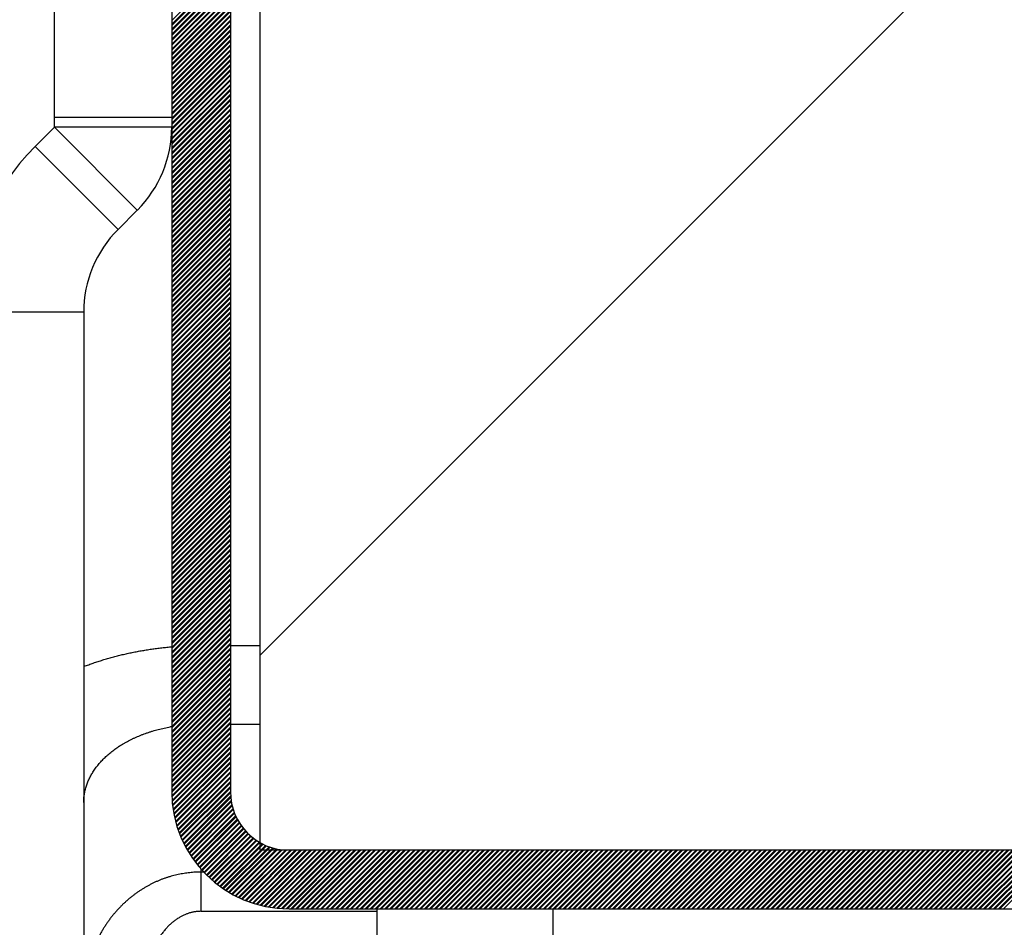
# Model space of a CAD drawing. Units: millimetres. Extents: x 50236 to 3786672, y -23015 to 15439.
# Drawn here: x 61326 to 61343, y 1129 to 1144 of the extents above; entities that cross this region are included whole.
import ezdxf

# ---------------------------------------------------------------- set-up
doc = ezdxf.new("R2010")
doc.units = ezdxf.units.MM
doc.header["$LTSCALE"] = 46.255
doc.layers.get('0').update_dxf_attribs({"linetype": 'CONTINUOUS'})

msp = doc.modelspace()

# ---------------------------------------------------------------- hatches: boundary and pattern name
at = {"lineweight": 18}
h = msp.add_hatch(dxfattribs=at)
h.set_pattern_fill('ANSI37', color=256, scale=10)
h.set_pattern_definition([(45, (59976.817, -5473.224), (-22.45064, 22.45064), []), (135, (59976.817, -5473.224), (-22.45064, -22.45064), [])])
h.paths.add_polyline_path([(63584.027, 1130.112), (61330.027, 1130.112), (61330.027, 1170.114), (63584.027, 1170.114)])

# ---------------------------------------------------------------- linework, layer by layer
at = {"color": 7, "linetype": 'Continuous', "lineweight": 25}
for p in [(61330.027, 1170.114), (63584.027, 1130.112)]:
    msp.add_line(p, (61330.027, 1130.112), dxfattribs=at)
at = {"color": 7, "linetype": 'Continuous'}
for p, q in [((61328.527, 1169.112), (61328.527, 1131.112)), ((61329.527, 1169.112), (61329.527, 1131.112)), ((61326.527, 1142.441), (61326.527, 1145.612)), ((61326.199, 1142.112), (61326.527, 1142.44)), ((61329.527, 1133.602), (61330.027, 1133.602)), ((61330.527, 1129.112), (61426.527, 1129.112)), ((61332.027, 1124.612), (61332.027, 1129.112))]:
    msp.add_line(p, q, dxfattribs=at)
at = {"color": 2, "linetype": 'Continuous'}
for p, q in [((61329.527, 1145.258), (61328.527, 1144.258)), ((61329.527, 1145.195), (61328.527, 1144.195)), ((61329.527, 1145.174), (61328.527, 1144.174)), ((61329.527, 1145.111), (61328.527, 1144.111)), ((61329.527, 1145.089), (61328.527, 1144.089)), ((61329.527, 1145.026), (61328.527, 1144.026)), ((61329.527, 1145.005), (61328.527, 1144.005)), ((61329.527, 1144.942), (61328.527, 1143.942)), ((61329.527, 1144.921), (61328.527, 1143.921)), ((61329.527, 1144.858), (61328.527, 1143.858)), ((61329.527, 1144.836), (61328.527, 1143.836)), ((61329.527, 1144.773), (61328.527, 1143.773)), ((61329.527, 1144.752), (61328.527, 1143.752)), ((61329.527, 1144.689), (61328.527, 1143.689)), ((61329.527, 1144.668), (61328.527, 1143.668)), ((61329.527, 1144.605), (61328.527, 1143.605)), ((61329.527, 1144.584), (61328.527, 1143.584)), ((61329.527, 1144.52), (61328.527, 1143.52)), ((61329.527, 1144.499), (61328.527, 1143.499)), ((61329.527, 1144.436), (61328.527, 1143.436)), ((61329.527, 1144.415), (61328.527, 1143.415)), ((61329.527, 1144.352), (61328.527, 1143.352)), ((61329.527, 1144.331), (61328.527, 1143.331)), ((61329.527, 1144.267), (61328.527, 1143.267)), ((61329.527, 1144.246), (61328.527, 1143.246)), ((61329.527, 1144.183), (61328.527, 1143.183)), ((61329.527, 1144.162), (61328.527, 1143.162)), ((61329.527, 1144.099), (61328.527, 1143.099)), ((61329.527, 1144.078), (61328.527, 1143.078)), ((61329.527, 1144.014), (61328.527, 1143.014)), ((61329.527, 1143.993), (61328.527, 1142.993)), ((61329.527, 1143.93), (61328.527, 1142.93)), ((61329.527, 1143.909), (61328.527, 1142.909)), ((61329.527, 1143.846), (61328.527, 1142.846)), ((61329.527, 1143.825), (61328.527, 1142.825)), ((61329.527, 1143.761), (61328.527, 1142.761)), ((61329.527, 1143.74), (61328.527, 1142.74)), ((61329.527, 1143.677), (61328.527, 1142.677)), ((61329.527, 1143.656), (61328.527, 1142.656)), ((61329.527, 1143.593), (61328.527, 1142.593)), ((61329.527, 1143.572), (61328.527, 1142.572)), ((61329.527, 1143.509), (61328.527, 1142.509)), ((61329.527, 1143.487), (61328.527, 1142.487)), ((61329.527, 1143.424), (61328.527, 1142.424)), ((61329.527, 1143.403), (61328.527, 1142.403)), ((61329.527, 1143.34), (61328.527, 1142.34)), ((61329.527, 1143.319), (61328.527, 1142.319)), ((61329.527, 1143.256), (61328.527, 1142.256)), ((61329.527, 1143.234), (61328.527, 1142.234)), ((61329.527, 1143.171), (61328.527, 1142.171)), ((61329.527, 1143.15), (61328.527, 1142.15)), ((61329.527, 1143.087), (61328.527, 1142.087)), ((61329.527, 1143.066), (61328.527, 1142.066)), ((61329.527, 1143.003), (61328.527, 1142.003)), ((61329.527, 1142.982), (61328.527, 1141.982)), ((61329.527, 1142.918), (61328.527, 1141.918)), ((61329.527, 1142.897), (61328.527, 1141.897)), ((61329.527, 1142.834), (61328.527, 1141.834)), ((61329.527, 1142.813), (61328.527, 1141.813)), ((61329.527, 1142.75), (61328.527, 1141.75)), ((61329.527, 1142.729), (61328.527, 1141.729)), ((61329.527, 1142.665), (61328.527, 1141.665)), ((61329.527, 1142.644), (61328.527, 1141.644)), ((61329.527, 1142.581), (61328.527, 1141.581)), ((61329.527, 1142.56), (61328.527, 1141.56)), ((61329.527, 1142.497), (61328.527, 1141.497)), ((61329.527, 1142.476), (61328.527, 1141.476)), ((61329.527, 1142.412), (61328.527, 1141.412)), ((61329.527, 1142.391), (61328.527, 1141.391)), ((61329.527, 1142.328), (61328.527, 1141.328)), ((61329.527, 1142.307), (61328.527, 1141.307)), ((61329.527, 1142.244), (61328.527, 1141.244)), ((61329.527, 1142.223), (61328.527, 1141.223)), ((61329.527, 1142.159), (61328.527, 1141.159)), ((61329.527, 1142.138), (61328.527, 1141.138)), ((61329.527, 1142.075), (61328.527, 1141.075)), ((61329.527, 1142.054), (61328.527, 1141.054)), ((61329.527, 1141.991), (61328.527, 1140.991)), ((61329.527, 1141.97), (61328.527, 1140.97)), ((61329.527, 1141.907), (61328.527, 1140.907)), ((61329.527, 1141.885), (61328.527, 1140.885)), ((61329.527, 1141.822), (61328.527, 1140.822)), ((61329.527, 1141.801), (61328.527, 1140.801)), ((61329.527, 1141.738), (61328.527, 1140.738)), ((61329.527, 1141.717), (61328.527, 1140.717)), ((61329.527, 1141.654), (61328.527, 1140.654)), ((61329.527, 1141.633), (61328.527, 1140.633)), ((61329.527, 1141.569), (61328.527, 1140.569)), ((61329.527, 1141.548), (61328.527, 1140.548)), ((61329.527, 1141.485), (61328.527, 1140.485)), ((61329.527, 1141.464), (61328.527, 1140.464)), ((61329.527, 1141.401), (61328.527, 1140.401)), ((61329.527, 1141.38), (61328.527, 1140.38)), ((61329.527, 1141.316), (61328.527, 1140.316)), ((61329.527, 1141.295), (61328.527, 1140.295)), ((61329.527, 1141.232), (61328.527, 1140.232)), ((61329.527, 1141.211), (61328.527, 1140.211)), ((61329.527, 1141.148), (61328.527, 1140.148)), ((61329.527, 1141.127), (61328.527, 1140.127)), ((61329.527, 1141.063), (61328.527, 1140.063)), ((61329.527, 1141.042), (61328.527, 1140.042)), ((61329.527, 1140.979), (61328.527, 1139.979)), ((61329.527, 1140.958), (61328.527, 1139.958)), ((61329.527, 1140.895), (61328.527, 1139.895)), ((61329.527, 1140.874), (61328.527, 1139.874)), ((61329.527, 1140.81), (61328.527, 1139.81)), ((61329.527, 1140.789), (61328.527, 1139.789)), ((61329.527, 1140.726), (61328.527, 1139.726)), ((61329.527, 1140.705), (61328.527, 1139.705)), ((61329.527, 1140.642), (61328.527, 1139.642)), ((61329.527, 1140.621), (61328.527, 1139.621)), ((61329.527, 1140.557), (61328.527, 1139.557)), ((61329.527, 1140.536), (61328.527, 1139.536)), ((61329.527, 1140.473), (61328.527, 1139.473)), ((61329.527, 1140.452), (61328.527, 1139.452)), ((61329.527, 1140.389), (61328.527, 1139.389)), ((61329.527, 1140.368), (61328.527, 1139.368)), ((61329.527, 1140.305), (61328.527, 1139.305)), ((61329.527, 1140.283), (61328.527, 1139.283)), ((61329.527, 1140.22), (61328.527, 1139.22)), ((61329.527, 1140.199), (61328.527, 1139.199)), ((61329.527, 1140.136), (61328.527, 1139.136)), ((61329.527, 1140.115), (61328.527, 1139.115)), ((61329.527, 1140.052), (61328.527, 1139.052)), ((61329.527, 1140.031), (61328.527, 1139.031)), ((61329.527, 1139.967), (61328.527, 1138.967)), ((61329.527, 1139.946), (61328.527, 1138.946)), ((61329.527, 1139.883), (61328.527, 1138.883)), ((61329.527, 1139.862), (61328.527, 1138.862)), ((61329.527, 1139.799), (61328.527, 1138.799)), ((61329.527, 1139.778), (61328.527, 1138.778)), ((61329.527, 1139.714), (61328.527, 1138.714)), ((61329.527, 1139.693), (61328.527, 1138.693)), ((61329.527, 1139.63), (61328.527, 1138.63)), ((61329.527, 1139.609), (61328.527, 1138.609)), ((61329.527, 1139.546), (61328.527, 1138.546)), ((61329.527, 1139.525), (61328.527, 1138.525)), ((61329.527, 1139.461), (61328.527, 1138.461)), ((61329.527, 1139.44), (61328.527, 1138.44)), ((61329.527, 1139.377), (61328.527, 1138.377)), ((61329.527, 1139.356), (61328.527, 1138.356)), ((61329.527, 1139.293), (61328.527, 1138.293)), ((61329.527, 1139.272), (61328.527, 1138.272)), ((61329.527, 1139.208), (61328.527, 1138.208)), ((61329.527, 1139.187), (61328.527, 1138.187)), ((61329.527, 1139.124), (61328.527, 1138.124)), ((61329.527, 1139.103), (61328.527, 1138.103)), ((61329.527, 1139.04), (61328.527, 1138.04)), ((61329.527, 1139.019), (61328.527, 1138.019)), ((61329.527, 1138.956), (61328.527, 1137.956)), ((61329.527, 1138.934), (61328.527, 1137.934)), ((61329.527, 1138.871), (61328.527, 1137.871)), ((61329.527, 1138.85), (61328.527, 1137.85)), ((61329.527, 1138.787), (61328.527, 1137.787)), ((61329.527, 1138.766), (61328.527, 1137.766)), ((61329.527, 1138.703), (61328.527, 1137.703)), ((61329.527, 1138.681), (61328.527, 1137.681)), ((61329.527, 1138.618), (61328.527, 1137.618)), ((61329.527, 1138.597), (61328.527, 1137.597)), ((61329.527, 1138.534), (61328.527, 1137.534)), ((61329.527, 1138.513), (61328.527, 1137.513)), ((61329.527, 1138.45), (61328.527, 1137.45)), ((61329.527, 1138.429), (61328.527, 1137.429)), ((61329.527, 1138.365), (61328.527, 1137.365)), ((61329.527, 1138.344), (61328.527, 1137.344)), ((61329.527, 1138.281), (61328.527, 1137.281)), ((61329.527, 1138.26), (61328.527, 1137.26)), ((61329.527, 1138.197), (61328.527, 1137.197)), ((61329.527, 1138.176), (61328.527, 1137.176)), ((61329.527, 1138.112), (61328.527, 1137.112)), ((61329.527, 1138.091), (61328.527, 1137.091)), ((61329.527, 1138.028), (61328.527, 1137.028)), ((61329.527, 1138.007), (61328.527, 1137.007)), ((61329.527, 1137.944), (61328.527, 1136.944)), ((61329.527, 1137.923), (61328.527, 1136.923)), ((61329.527, 1137.859), (61328.527, 1136.859)), ((61329.527, 1137.838), (61328.527, 1136.838)), ((61329.527, 1137.775), (61328.527, 1136.775)), ((61329.527, 1137.754), (61328.527, 1136.754)), ((61329.527, 1137.691), (61328.527, 1136.691)), ((61329.527, 1137.67), (61328.527, 1136.67)), ((61329.527, 1137.606), (61328.527, 1136.606)), ((61329.527, 1137.585), (61328.527, 1136.585)), ((61329.527, 1137.522), (61328.527, 1136.522)), ((61329.527, 1137.501), (61328.527, 1136.501)), ((61329.527, 1137.438), (61328.527, 1136.438)), ((61329.527, 1137.417), (61328.527, 1136.417)), ((61329.527, 1137.354), (61328.527, 1136.354)), ((61329.527, 1137.332), (61328.527, 1136.332)), ((61329.527, 1137.269), (61328.527, 1136.269)), ((61329.527, 1137.248), (61328.527, 1136.248)), ((61329.527, 1137.185), (61328.527, 1136.185)), ((61329.527, 1137.164), (61328.527, 1136.164)), ((61329.527, 1137.101), (61328.527, 1136.101)), ((61329.527, 1137.079), (61328.527, 1136.079)), ((61329.527, 1137.016), (61328.527, 1136.016)), ((61329.527, 1136.995), (61328.527, 1135.995)), ((61329.527, 1136.932), (61328.527, 1135.932)), ((61329.527, 1136.911), (61328.527, 1135.911)), ((61329.527, 1136.848), (61328.527, 1135.848)), ((61329.527, 1136.827), (61328.527, 1135.827)), ((61329.527, 1136.763), (61328.527, 1135.763)), ((61329.527, 1136.742), (61328.527, 1135.742)), ((61329.527, 1136.679), (61328.527, 1135.679)), ((61329.527, 1136.658), (61328.527, 1135.658)), ((61329.527, 1136.595), (61328.527, 1135.595)), ((61329.527, 1136.574), (61328.527, 1135.574)), ((61329.527, 1136.51), (61328.527, 1135.51)), ((61329.527, 1136.489), (61328.527, 1135.489)), ((61329.527, 1136.426), (61328.527, 1135.426)), ((61329.527, 1136.405), (61328.527, 1135.405)), ((61329.527, 1136.342), (61328.527, 1135.342)), ((61329.527, 1136.321), (61328.527, 1135.321)), ((61329.527, 1136.257), (61328.527, 1135.257)), ((61329.527, 1136.236), (61328.527, 1135.236)), ((61329.527, 1136.173), (61328.527, 1135.173)), ((61329.527, 1136.152), (61328.527, 1135.152)), ((61329.527, 1136.089), (61328.527, 1135.089)), ((61329.527, 1136.068), (61328.527, 1135.068)), ((61329.527, 1136.004), (61328.527, 1135.004)), ((61329.527, 1135.983), (61328.527, 1134.983)), ((61329.527, 1135.92), (61328.527, 1134.92)), ((61329.527, 1135.899), (61328.527, 1134.899)), ((61329.527, 1135.836), (61328.527, 1134.836)), ((61329.527, 1135.815), (61328.527, 1134.815)), ((61329.527, 1135.752), (61328.527, 1134.752)), ((61329.527, 1135.73), (61328.527, 1134.73)), ((61329.527, 1135.667), (61328.527, 1134.667)), ((61329.527, 1135.646), (61328.527, 1134.646)), ((61329.527, 1135.583), (61328.527, 1134.583)), ((61329.527, 1135.562), (61328.527, 1134.562)), ((61329.527, 1135.499), (61328.527, 1134.499)), ((61329.527, 1135.478), (61328.527, 1134.478)), ((61329.527, 1135.414), (61328.527, 1134.414)), ((61329.527, 1135.393), (61328.527, 1134.393)), ((61329.527, 1135.33), (61328.527, 1134.33)), ((61329.527, 1135.309), (61328.527, 1134.309)), ((61329.527, 1135.246), (61328.527, 1134.246)), ((61329.527, 1135.225), (61328.527, 1134.225)), ((61329.527, 1135.161), (61328.527, 1134.161)), ((61329.527, 1135.14), (61328.527, 1134.14)), ((61329.527, 1135.077), (61328.527, 1134.077)), ((61329.527, 1135.056), (61328.527, 1134.056)), ((61329.527, 1134.993), (61328.527, 1133.993)), ((61329.527, 1134.972), (61328.527, 1133.972)), ((61329.527, 1134.908), (61328.527, 1133.908)), ((61329.527, 1134.887), (61328.527, 1133.887)), ((61329.527, 1134.824), (61328.527, 1133.824)), ((61329.527, 1134.803), (61328.527, 1133.803)), ((61329.527, 1134.74), (61328.527, 1133.74)), ((61329.527, 1134.719), (61328.527, 1133.719)), ((61329.527, 1134.655), (61328.527, 1133.655)), ((61329.527, 1134.634), (61328.527, 1133.634)), ((61329.527, 1134.571), (61328.527, 1133.571)), ((61329.527, 1134.55), (61328.527, 1133.55)), ((61329.527, 1134.487), (61328.527, 1133.487)), ((61329.527, 1134.466), (61328.527, 1133.466)), ((61329.527, 1134.402), (61328.527, 1133.402)), ((61329.527, 1134.381), (61328.527, 1133.381)), ((61329.527, 1134.318), (61328.527, 1133.318)), ((61329.527, 1134.297), (61328.527, 1133.297)), ((61329.527, 1134.234), (61328.527, 1133.234)), ((61329.527, 1134.213), (61328.527, 1133.213)), ((61329.527, 1134.15), (61328.527, 1133.15)), ((61329.527, 1134.128), (61328.527, 1133.128)), ((61329.527, 1134.065), (61328.527, 1133.065)), ((61329.527, 1134.044), (61328.527, 1133.044)), ((61329.527, 1133.981), (61328.527, 1132.981)), ((61329.527, 1133.96), (61328.527, 1132.96)), ((61329.527, 1133.897), (61328.527, 1132.897)), ((61329.527, 1133.876), (61328.527, 1132.876)), ((61329.527, 1133.812), (61328.527, 1132.812)), ((61329.527, 1133.791), (61328.527, 1132.791)), ((61329.527, 1133.728), (61328.527, 1132.728)), ((61329.527, 1133.707), (61328.527, 1132.707)), ((61329.527, 1133.644), (61328.527, 1132.644)), ((61329.527, 1133.623), (61328.527, 1132.623)), ((61329.527, 1133.559), (61328.527, 1132.559)), ((61329.527, 1133.538), (61328.527, 1132.538)), ((61329.527, 1133.475), (61328.527, 1132.475)), ((61329.527, 1133.454), (61328.527, 1132.454)), ((61329.527, 1133.391), (61328.527, 1132.391)), ((61329.527, 1133.37), (61328.527, 1132.37)), ((61329.527, 1133.306), (61328.527, 1132.306)), ((61329.527, 1133.285), (61328.527, 1132.285)), ((61329.527, 1133.222), (61328.527, 1132.222)), ((61329.527, 1133.201), (61328.527, 1132.201)), ((61329.527, 1133.138), (61328.527, 1132.138)), ((61329.527, 1133.117), (61328.527, 1132.117)), ((61329.527, 1133.053), (61328.527, 1132.053)), ((61329.527, 1133.032), (61328.527, 1132.032)), ((61329.527, 1132.969), (61328.527, 1131.969)), ((61329.527, 1132.948), (61328.527, 1131.948)), ((61329.527, 1132.885), (61328.527, 1131.885)), ((61329.527, 1132.864), (61328.527, 1131.864)), ((61329.527, 1132.8), (61328.527, 1131.8)), ((61329.527, 1132.779), (61328.527, 1131.779)), ((61329.527, 1132.716), (61328.527, 1131.716)), ((61329.527, 1132.695), (61328.527, 1131.695)), ((61329.527, 1132.632), (61328.527, 1131.632)), ((61329.527, 1132.611), (61328.527, 1131.611)), ((61329.527, 1132.548), (61328.527, 1131.548)), ((61329.527, 1132.526), (61328.527, 1131.526)), ((61329.527, 1132.463), (61328.527, 1131.463)), ((61329.527, 1132.442), (61328.527, 1131.442)), ((61329.527, 1132.379), (61328.527, 1131.379)), ((61329.527, 1132.358), (61328.527, 1131.358)), ((61329.527, 1132.295), (61328.527, 1131.295)), ((61329.527, 1132.274), (61328.527, 1131.274)), ((61329.527, 1132.21), (61328.527, 1131.21)), ((61329.527, 1132.189), (61328.527, 1131.189)), ((61329.527, 1132.126), (61328.527, 1131.126)), ((61329.527, 1132.105), (61328.527, 1131.105)), ((61329.527, 1132.042), (61328.529, 1131.043)), ((61329.527, 1132.021), (61328.529, 1131.023)), ((61329.527, 1131.957), (61328.533, 1130.963)), ((61329.527, 1131.936), (61328.535, 1130.944)), ((61329.527, 1131.873), (61328.54, 1130.886)), ((61329.527, 1131.852), (61328.543, 1130.867)), ((61329.527, 1131.789), (61328.55, 1130.812)), ((61329.527, 1131.768), (61328.553, 1130.793)), ((61329.527, 1131.704), (61328.562, 1130.74)), ((61329.527, 1131.683), (61328.566, 1130.722)), ((61329.527, 1131.62), (61328.577, 1130.67)), ((61329.527, 1131.599), (61328.581, 1130.653)), ((61329.527, 1131.536), (61328.594, 1130.602)), ((61329.527, 1131.515), (61328.598, 1130.585)), ((61329.527, 1131.451), (61328.612, 1130.536)), ((61329.527, 1131.43), (61328.617, 1130.52)), ((61329.527, 1131.367), (61328.633, 1130.473)), ((61329.527, 1131.346), (61328.638, 1130.457)), ((61329.527, 1131.283), (61328.655, 1130.41)), ((61329.527, 1131.262), (61328.661, 1130.395)), ((61329.527, 1131.199), (61328.679, 1130.35)), ((61329.527, 1131.177), (61328.685, 1130.335)), ((61329.527, 1131.114), (61328.704, 1130.291)), ((61329.528, 1131.094), (61328.711, 1130.276)), ((61329.531, 1131.033), (61328.731, 1130.233)), ((61329.532, 1131.014), (61328.738, 1130.219)), ((61329.54, 1130.958), (61328.759, 1130.178)), ((61329.542, 1130.94), (61328.767, 1130.164)), ((61329.553, 1130.887), (61328.789, 1130.123)), ((61329.557, 1130.87), (61328.797, 1130.11)), ((61329.571, 1130.821), (61328.82, 1130.07)), ((61329.576, 1130.805), (61328.829, 1130.057)), ((61329.592, 1130.758), (61328.853, 1130.018)), ((61329.598, 1130.742), (61328.861, 1130.006)), ((61329.617, 1130.698), (61328.887, 1129.968)), ((61329.624, 1130.684), (61328.896, 1129.956)), ((61329.645, 1130.642), (61328.922, 1129.919)), ((61329.652, 1130.628), (61328.931, 1129.907)), ((61329.676, 1130.588), (61328.959, 1129.871)), ((61329.684, 1130.575), (61328.968, 1129.86)), ((61329.709, 1130.537), (61328.997, 1129.825)), ((61329.718, 1130.525), (61329.007, 1129.814)), ((61329.745, 1130.489), (61329.036, 1129.78)), ((61329.755, 1130.477), (61329.046, 1129.769)), ((61329.784, 1130.443), (61329.076, 1129.736)), ((61329.794, 1130.432), (61329.087, 1129.725)), ((61329.825, 1130.4), (61329.118, 1129.693)), ((61329.836, 1130.39), (61329.129, 1129.683)), ((61329.869, 1130.36), (61329.161, 1129.652)), ((61329.88, 1130.35), (61329.172, 1129.642)), ((61329.915, 1130.322), (61329.205, 1129.612)), ((61329.927, 1130.312), (61329.216, 1129.602)), ((61329.964, 1130.286), (61329.251, 1129.573)), ((61329.977, 1130.278), (61329.262, 1129.563)), ((61330.015, 1130.253), (61329.297, 1129.535)), ((61330.029, 1130.245), (61329.309, 1129.526)), ((61330.07, 1130.223), (61329.345, 1129.499)), ((61330.083, 1130.216), (61329.358, 1129.49)), ((61330.127, 1130.196), (61329.395, 1129.464)), ((61330.142, 1130.19), (61329.407, 1129.455)), ((61330.187, 1130.172), (61329.445, 1129.43)), ((61330.203, 1130.166), (61329.458, 1129.422)), ((61330.251, 1130.151), (61329.497, 1129.398)), ((61330.267, 1130.147), (61329.51, 1129.39)), ((61330.318, 1130.134), (61329.551, 1129.367)), ((61330.336, 1130.131), (61329.564, 1129.359)), ((61330.39, 1130.122), (61329.606, 1129.337)), ((61330.408, 1130.119), (61329.619, 1129.33)), ((61330.466, 1130.114), (61329.662, 1129.309)), ((61330.486, 1130.113), (61329.676, 1129.303)), ((61330.549, 1130.112), (61329.719, 1129.283)), ((61330.57, 1130.112), (61329.734, 1129.276)), ((61330.633, 1130.112), (61329.778, 1129.257)), ((61330.654, 1130.112), (61329.794, 1129.252)), ((61330.717, 1130.112), (61329.84, 1129.234)), ((61330.738, 1130.112), (61329.855, 1129.228)), ((61330.802, 1130.112), (61329.902, 1129.213)), ((61330.823, 1130.112), (61329.918, 1129.207)), ((61330.886, 1130.112), (61329.967, 1129.193)), ((61330.907, 1130.112), (61329.983, 1129.188)), ((61330.97, 1130.112), (61330.033, 1129.174)), ((61330.991, 1130.112), (61330.05, 1129.17)), ((61331.055, 1130.112), (61330.101, 1129.158)), ((61331.076, 1130.112), (61330.118, 1129.155)), ((61331.139, 1130.112), (61330.171, 1129.144)), ((61331.16, 1130.112), (61330.189, 1129.141)), ((61331.223, 1130.112), (61330.244, 1129.133)), ((61331.244, 1130.112), (61330.262, 1129.13)), ((61331.308, 1130.112), (61330.319, 1129.123)), ((61331.329, 1130.112), (61330.338, 1129.121)), ((61331.392, 1130.112), (61330.396, 1129.117)), ((61331.413, 1130.112), (61330.416, 1129.115)), ((61331.476, 1130.112), (61330.477, 1129.113)), ((61331.497, 1130.112), (61330.498, 1129.113)), ((61331.56, 1130.112), (61330.56, 1129.112)), ((61331.582, 1130.112), (61330.582, 1129.112)), ((61331.645, 1130.112), (61330.645, 1129.112)), ((61331.666, 1130.112), (61330.666, 1129.112)), ((61331.729, 1130.112), (61330.729, 1129.112)), ((61331.75, 1130.112), (61330.75, 1129.112)), ((61331.813, 1130.112), (61330.813, 1129.112)), ((61331.834, 1130.112), (61330.834, 1129.112)), ((61331.898, 1130.112), (61330.898, 1129.112)), ((61331.919, 1130.112), (61330.919, 1129.112)), ((61331.982, 1130.112), (61330.982, 1129.112)), ((61332.003, 1130.112), (61331.003, 1129.112)), ((61332.066, 1130.112), (61331.066, 1129.112)), ((61332.087, 1130.112), (61331.087, 1129.112)), ((61332.151, 1130.112), (61331.151, 1129.112)), ((61332.172, 1130.112), (61331.172, 1129.112)), ((61332.235, 1130.112), (61331.235, 1129.112)), ((61332.256, 1130.112), (61331.256, 1129.112)), ((61332.319, 1130.112), (61331.319, 1129.112)), ((61332.34, 1130.112), (61331.34, 1129.112)), ((61332.404, 1130.112), (61331.404, 1129.112)), ((61332.425, 1130.112), (61331.425, 1129.112)), ((61332.488, 1130.112), (61331.488, 1129.112)), ((61332.509, 1130.112), (61331.509, 1129.112)), ((61332.572, 1130.112), (61331.572, 1129.112)), ((61332.593, 1130.112), (61331.593, 1129.112)), ((61332.657, 1130.112), (61331.657, 1129.112)), ((61332.678, 1130.112), (61331.678, 1129.112)), ((61332.741, 1130.112), (61331.741, 1129.112)), ((61332.762, 1130.112), (61331.762, 1129.112)), ((61332.825, 1130.112), (61331.825, 1129.112)), ((61332.846, 1130.112), (61331.846, 1129.112)), ((61332.909, 1130.112), (61331.909, 1129.112)), ((61332.931, 1130.112), (61331.931, 1129.112)), ((61332.994, 1130.112), (61331.994, 1129.112)), ((61333.015, 1130.112), (61332.015, 1129.112)), ((61333.078, 1130.112), (61332.078, 1129.112)), ((61333.099, 1130.112), (61332.099, 1129.112)), ((61333.162, 1130.112), (61332.162, 1129.112)), ((61333.184, 1130.112), (61332.184, 1129.112)), ((61333.247, 1130.112), (61332.247, 1129.112)), ((61333.268, 1130.112), (61332.268, 1129.112)), ((61333.331, 1130.112), (61332.331, 1129.112)), ((61333.352, 1130.112), (61332.352, 1129.112)), ((61333.415, 1130.112), (61332.415, 1129.112)), ((61333.436, 1130.112), (61332.436, 1129.112)), ((61333.5, 1130.112), (61332.5, 1129.112)), ((61333.521, 1130.112), (61332.521, 1129.112)), ((61333.584, 1130.112), (61332.584, 1129.112)), ((61333.605, 1130.112), (61332.605, 1129.112)), ((61333.668, 1130.112), (61332.668, 1129.112)), ((61333.689, 1130.112), (61332.689, 1129.112)), ((61333.753, 1130.112), (61332.753, 1129.112)), ((61333.774, 1130.112), (61332.774, 1129.112)), ((61333.837, 1130.112), (61332.837, 1129.112)), ((61333.858, 1130.112), (61332.858, 1129.112)), ((61333.921, 1130.112), (61332.921, 1129.112)), ((61333.942, 1130.112), (61332.942, 1129.112)), ((61334.006, 1130.112), (61333.006, 1129.112)), ((61334.027, 1130.112), (61333.027, 1129.112)), ((61334.09, 1130.112), (61333.09, 1129.112)), ((61334.111, 1130.112), (61333.111, 1129.112)), ((61334.174, 1130.112), (61333.174, 1129.112)), ((61334.195, 1130.112), (61333.195, 1129.112)), ((61334.259, 1130.112), (61333.259, 1129.112)), ((61334.28, 1130.112), (61333.28, 1129.112)), ((61334.343, 1130.112), (61333.343, 1129.112)), ((61334.364, 1130.112), (61333.364, 1129.112)), ((61334.427, 1130.112), (61333.427, 1129.112)), ((61334.448, 1130.112), (61333.448, 1129.112)), ((61334.511, 1130.112), (61333.511, 1129.112)), ((61334.533, 1130.112), (61333.533, 1129.112)), ((61334.596, 1130.112), (61333.596, 1129.112)), ((61334.617, 1130.112), (61333.617, 1129.112)), ((61334.68, 1130.112), (61333.68, 1129.112)), ((61334.701, 1130.112), (61333.701, 1129.112)), ((61334.764, 1130.112), (61333.764, 1129.112)), ((61334.786, 1130.112), (61333.786, 1129.112)), ((61334.849, 1130.112), (61333.849, 1129.112)), ((61334.87, 1130.112), (61333.87, 1129.112)), ((61334.933, 1130.112), (61333.933, 1129.112)), ((61334.954, 1130.112), (61333.954, 1129.112)), ((61335.017, 1130.112), (61334.017, 1129.112)), ((61335.038, 1130.112), (61334.038, 1129.112)), ((61335.102, 1130.112), (61334.102, 1129.112)), ((61335.123, 1130.112), (61334.123, 1129.112)), ((61335.186, 1130.112), (61334.186, 1129.112)), ((61335.207, 1130.112), (61334.207, 1129.112)), ((61335.27, 1130.112), (61334.27, 1129.112)), ((61335.291, 1130.112), (61334.291, 1129.112)), ((61335.355, 1130.112), (61334.355, 1129.112)), ((61335.376, 1130.112), (61334.376, 1129.112)), ((61335.439, 1130.112), (61334.439, 1129.112)), ((61335.46, 1130.112), (61334.46, 1129.112)), ((61335.523, 1130.112), (61334.523, 1129.112)), ((61335.544, 1130.112), (61334.544, 1129.112)), ((61335.608, 1130.112), (61334.608, 1129.112)), ((61335.629, 1130.112), (61334.629, 1129.112)), ((61335.692, 1130.112), (61334.692, 1129.112)), ((61335.713, 1130.112), (61334.713, 1129.112)), ((61335.776, 1130.112), (61334.776, 1129.112)), ((61335.797, 1130.112), (61334.797, 1129.112)), ((61335.861, 1130.112), (61334.861, 1129.112)), ((61335.882, 1130.112), (61334.882, 1129.112)), ((61335.945, 1130.112), (61334.945, 1129.112)), ((61335.966, 1130.112), (61334.966, 1129.112)), ((61336.029, 1130.112), (61335.029, 1129.112)), ((61336.05, 1130.112), (61335.05, 1129.112)), ((61336.113, 1130.112), (61335.113, 1129.112)), ((61336.135, 1130.112), (61335.135, 1129.112)), ((61336.198, 1130.112), (61335.198, 1129.112)), ((61336.219, 1130.112), (61335.219, 1129.112)), ((61336.282, 1130.112), (61335.282, 1129.112)), ((61336.303, 1130.112), (61335.303, 1129.112)), ((61336.366, 1130.112), (61335.366, 1129.112)), ((61336.387, 1130.112), (61335.387, 1129.112)), ((61336.451, 1130.112), (61335.451, 1129.112)), ((61336.472, 1130.112), (61335.472, 1129.112)), ((61336.535, 1130.112), (61335.535, 1129.112)), ((61336.556, 1130.112), (61335.556, 1129.112)), ((61336.619, 1130.112), (61335.619, 1129.112)), ((61336.64, 1130.112), (61335.64, 1129.112)), ((61336.704, 1130.112), (61335.704, 1129.112)), ((61336.725, 1130.112), (61335.725, 1129.112)), ((61336.788, 1130.112), (61335.788, 1129.112)), ((61336.809, 1130.112), (61335.809, 1129.112)), ((61336.872, 1130.112), (61335.872, 1129.112)), ((61336.893, 1130.112), (61335.893, 1129.112)), ((61336.957, 1130.112), (61335.957, 1129.112)), ((61336.978, 1130.112), (61335.978, 1129.112)), ((61337.041, 1130.112), (61336.041, 1129.112)), ((61337.062, 1130.112), (61336.062, 1129.112)), ((61337.125, 1130.112), (61336.125, 1129.112)), ((61337.146, 1130.112), (61336.146, 1129.112)), ((61337.21, 1130.112), (61336.21, 1129.112)), ((61337.231, 1130.112), (61336.231, 1129.112)), ((61337.294, 1130.112), (61336.294, 1129.112)), ((61337.315, 1130.112), (61336.315, 1129.112)), ((61337.378, 1130.112), (61336.378, 1129.112)), ((61337.399, 1130.112), (61336.399, 1129.112)), ((61337.463, 1130.112), (61336.463, 1129.112)), ((61337.484, 1130.112), (61336.484, 1129.112)), ((61337.547, 1130.112), (61336.547, 1129.112)), ((61337.568, 1130.112), (61336.568, 1129.112)), ((61337.631, 1130.112), (61336.631, 1129.112)), ((61337.652, 1130.112), (61336.652, 1129.112)), ((61337.715, 1130.112), (61336.715, 1129.112)), ((61337.737, 1130.112), (61336.737, 1129.112)), ((61337.8, 1130.112), (61336.8, 1129.112)), ((61337.821, 1130.112), (61336.821, 1129.112)), ((61337.884, 1130.112), (61336.884, 1129.112)), ((61337.905, 1130.112), (61336.905, 1129.112)), ((61337.968, 1130.112), (61336.968, 1129.112)), ((61337.989, 1130.112), (61336.989, 1129.112)), ((61338.053, 1130.112), (61337.053, 1129.112)), ((61338.074, 1130.112), (61337.074, 1129.112)), ((61338.137, 1130.112), (61337.137, 1129.112)), ((61338.158, 1130.112), (61337.158, 1129.112)), ((61338.221, 1130.112), (61337.221, 1129.112)), ((61338.242, 1130.112), (61337.242, 1129.112)), ((61338.306, 1130.112), (61337.306, 1129.112)), ((61338.327, 1130.112), (61337.327, 1129.112)), ((61338.39, 1130.112), (61337.39, 1129.112)), ((61338.411, 1130.112), (61337.411, 1129.112)), ((61338.474, 1130.112), (61337.474, 1129.112)), ((61338.495, 1130.112), (61337.495, 1129.112)), ((61338.559, 1130.112), (61337.559, 1129.112)), ((61338.58, 1130.112), (61337.58, 1129.112)), ((61338.643, 1130.112), (61337.643, 1129.112)), ((61338.664, 1130.112), (61337.664, 1129.112)), ((61338.727, 1130.112), (61337.727, 1129.112)), ((61338.748, 1130.112), (61337.748, 1129.112)), ((61338.812, 1130.112), (61337.812, 1129.112)), ((61338.833, 1130.112), (61337.833, 1129.112)), ((61338.896, 1130.112), (61337.896, 1129.112)), ((61338.917, 1130.112), (61337.917, 1129.112)), ((61338.98, 1130.112), (61337.98, 1129.112)), ((61339.001, 1130.112), (61338.001, 1129.112)), ((61339.065, 1130.112), (61338.065, 1129.112)), ((61339.086, 1130.112), (61338.086, 1129.112)), ((61339.149, 1130.112), (61338.149, 1129.112)), ((61339.17, 1130.112), (61338.17, 1129.112)), ((61339.233, 1130.112), (61338.233, 1129.112)), ((61339.254, 1130.112), (61338.254, 1129.112)), ((61339.317, 1130.112), (61338.317, 1129.112)), ((61339.339, 1130.112), (61338.339, 1129.112)), ((61339.402, 1130.112), (61338.402, 1129.112)), ((61339.423, 1130.112), (61338.423, 1129.112)), ((61339.486, 1130.112), (61338.486, 1129.112)), ((61339.507, 1130.112), (61338.507, 1129.112)), ((61339.57, 1130.112), (61338.57, 1129.112)), ((61339.591, 1130.112), (61338.591, 1129.112)), ((61339.655, 1130.112), (61338.655, 1129.112)), ((61339.676, 1130.112), (61338.676, 1129.112)), ((61339.739, 1130.112), (61338.739, 1129.112)), ((61339.76, 1130.112), (61338.76, 1129.112)), ((61339.823, 1130.112), (61338.823, 1129.112)), ((61339.844, 1130.112), (61338.844, 1129.112)), ((61339.908, 1130.112), (61338.908, 1129.112)), ((61339.929, 1130.112), (61338.929, 1129.112)), ((61339.992, 1130.112), (61338.992, 1129.112)), ((61340.013, 1130.112), (61339.013, 1129.112)), ((61340.076, 1130.112), (61339.076, 1129.112)), ((61340.097, 1130.112), (61339.097, 1129.112)), ((61340.161, 1130.112), (61339.161, 1129.112)), ((61340.182, 1130.112), (61339.182, 1129.112)), ((61340.245, 1130.112), (61339.245, 1129.112)), ((61340.266, 1130.112), (61339.266, 1129.112)), ((61340.329, 1130.112), (61339.329, 1129.112)), ((61340.35, 1130.112), (61339.35, 1129.112)), ((61340.414, 1130.112), (61339.414, 1129.112)), ((61340.435, 1130.112), (61339.435, 1129.112)), ((61340.498, 1130.112), (61339.498, 1129.112)), ((61340.519, 1130.112), (61339.519, 1129.112)), ((61340.582, 1130.112), (61339.582, 1129.112)), ((61340.603, 1130.112), (61339.603, 1129.112)), ((61340.666, 1130.112), (61339.666, 1129.112)), ((61340.688, 1130.112), (61339.688, 1129.112)), ((61340.751, 1130.112), (61339.751, 1129.112)), ((61340.772, 1130.112), (61339.772, 1129.112)), ((61340.835, 1130.112), (61339.835, 1129.112)), ((61340.856, 1130.112), (61339.856, 1129.112)), ((61340.919, 1130.112), (61339.919, 1129.112)), ((61340.941, 1130.112), (61339.941, 1129.112)), ((61341.004, 1130.112), (61340.004, 1129.112)), ((61341.025, 1130.112), (61340.025, 1129.112)), ((61341.088, 1130.112), (61340.088, 1129.112)), ((61341.109, 1130.112), (61340.109, 1129.112)), ((61341.172, 1130.112), (61340.172, 1129.112)), ((61341.193, 1130.112), (61340.193, 1129.112)), ((61341.257, 1130.112), (61340.257, 1129.112)), ((61341.278, 1130.112), (61340.278, 1129.112)), ((61341.341, 1130.112), (61340.341, 1129.112)), ((61341.362, 1130.112), (61340.362, 1129.112)), ((61341.425, 1130.112), (61340.425, 1129.112)), ((61341.446, 1130.112), (61340.446, 1129.112)), ((61341.51, 1130.112), (61340.51, 1129.112)), ((61341.531, 1130.112), (61340.531, 1129.112)), ((61341.594, 1130.112), (61340.594, 1129.112)), ((61341.615, 1130.112), (61340.615, 1129.112)), ((61341.678, 1130.112), (61340.678, 1129.112)), ((61341.699, 1130.112), (61340.699, 1129.112)), ((61341.763, 1130.112), (61340.763, 1129.112)), ((61341.784, 1130.112), (61340.784, 1129.112)), ((61341.847, 1130.112), (61340.847, 1129.112)), ((61341.868, 1130.112), (61340.868, 1129.112)), ((61341.931, 1130.112), (61340.931, 1129.112)), ((61341.952, 1130.112), (61340.952, 1129.112)), ((61342.016, 1130.112), (61341.016, 1129.112)), ((61342.037, 1130.112), (61341.037, 1129.112)), ((61342.1, 1130.112), (61341.1, 1129.112)), ((61342.121, 1130.112), (61341.121, 1129.112)), ((61342.184, 1130.112), (61341.184, 1129.112)), ((61342.205, 1130.112), (61341.205, 1129.112)), ((61342.268, 1130.112), (61341.268, 1129.112)), ((61342.29, 1130.112), (61341.29, 1129.112)), ((61342.353, 1130.112), (61341.353, 1129.112)), ((61342.374, 1130.112), (61341.374, 1129.112)), ((61342.437, 1130.112), (61341.437, 1129.112)), ((61342.458, 1130.112), (61341.458, 1129.112)), ((61342.521, 1130.112), (61341.521, 1129.112)), ((61342.543, 1130.112), (61341.543, 1129.112)), ((61342.606, 1130.112), (61341.606, 1129.112)), ((61342.627, 1130.112), (61341.627, 1129.112)), ((61342.69, 1130.112), (61341.69, 1129.112)), ((61342.711, 1130.112), (61341.711, 1129.112)), ((61342.774, 1130.112), (61341.774, 1129.112)), ((61342.795, 1130.112), (61341.795, 1129.112)), ((61342.859, 1130.112), (61341.859, 1129.112)), ((61342.88, 1130.112), (61341.88, 1129.112)), ((61342.943, 1130.112), (61341.943, 1129.112)), ((61342.964, 1130.112), (61341.964, 1129.112)), ((61343.027, 1130.112), (61342.027, 1129.112)), ((61343.048, 1130.112), (61342.048, 1129.112)), ((61343.112, 1130.112), (61342.112, 1129.112)), ((61343.133, 1130.112), (61342.133, 1129.112)), ((61343.196, 1130.112), (61342.196, 1129.112)), ((61343.217, 1130.112), (61342.217, 1129.112)), ((61343.28, 1130.112), (61342.28, 1129.112)), ((61343.301, 1130.112), (61342.301, 1129.112)), ((61343.365, 1130.112), (61342.365, 1129.112)), ((61343.386, 1130.112), (61342.386, 1129.112)), ((61343.449, 1130.112), (61342.449, 1129.112)), ((61343.47, 1130.112), (61342.47, 1129.112)), ((61343.533, 1130.112), (61342.533, 1129.112)), ((61343.554, 1130.112), (61342.554, 1129.112)), ((61343.618, 1130.112), (61342.618, 1129.112)), ((61343.639, 1130.112), (61342.639, 1129.112)), ((61343.702, 1130.112), (61342.702, 1129.112))]:
    msp.add_line(p, q, dxfattribs=at)
at = {"color": 9, "linetype": 'Continuous'}
for p, q in [((61326.527, 1142.612), (61328.527, 1142.612)), ((61328.527, 1142.441), (61326.527, 1142.441)), ((61327.941, 1141.026), (61326.527, 1142.44)), ((61327.613, 1140.698), (61326.199, 1142.112)), ((61327.027, 1139.284), (61325.027, 1139.284)), ((61329.027, 1129.071), (61329.027, 1129.789)), ((61329.072, 1129.74), (61329.027, 1129.74)), ((61332.027, 1129.071), (61329.027, 1129.071)), ((61335.027, 1127.112), (61335.027, 1129.112))]:
    msp.add_line(p, q, dxfattribs=at)
at = {"color": 3, "linetype": 'Continuous'}
for p, q in [((61327.613, 1140.698), (61327.941, 1141.026)), ((61327.027, 1139.284), (61327.027, 1077.112)), ((61329.527, 1132.264), (61330.027, 1132.264))]:
    msp.add_line(p, q, dxfattribs=at)
for centre, start, end in [((61326.527, 1142.441), 315, 0), ((61329.027, 1139.284), 135, 180)]:
    msp.add_arc(centre, 2, start, end, dxfattribs=at)
at = {"color": 7, "linetype": 'Continuous'}
for centre, radius, start, end in [((61329.027, 1139.284), 4, 135, 180), ((61330.527, 1131.112), 2, 180, 270), ((61330.527, 1131.112), 1, 180, 270)]:
    msp.add_arc(centre, radius, start, end, dxfattribs=at)
at = {"color": 7, "linetype": 'Continuous', "start_tangent": (0.143906, 0.055596), "end_tangent": (0.153726, 0.01296)}
msp.add_spline([(61327.027, 1133.244), (61327.053, 1133.254), (61327.132, 1133.283), (61327.211, 1133.311), (61327.292, 1133.337), (61327.373, 1133.363), (61327.455, 1133.387), (61327.538, 1133.41), (61327.622, 1133.432), (61327.706, 1133.452), (61327.791, 1133.471), (61327.877, 1133.489), (61327.963, 1133.506), (61328.05, 1133.521), (61328.137, 1133.535), (61328.225, 1133.548), (61328.313, 1133.559), (61328.402, 1133.569), (61328.49, 1133.578), (61328.527, 1133.581)], degree=3, dxfattribs=at)
at = {"color": 3, "linetype": 'Continuous', "start_tangent": (0, 0.214518), "end_tangent": (0.211389, 0.036523)}
msp.add_spline([(61327.027, 1130.926), (61327.028, 1130.961), (61327.03, 1130.997), (61327.034, 1131.033), (61327.039, 1131.068), (61327.045, 1131.103), (61327.053, 1131.139), (61327.062, 1131.174), (61327.072, 1131.209), (61327.084, 1131.243), (61327.098, 1131.278), (61327.112, 1131.312), (61327.129, 1131.346), (61327.146, 1131.38), (61327.165, 1131.413), (61327.185, 1131.446), (61327.206, 1131.479), (61327.229, 1131.511), (61327.253, 1131.543), (61327.278, 1131.574), (61327.304, 1131.605), (61327.332, 1131.636), (61327.361, 1131.666), (61327.391, 1131.695), (61327.422, 1131.724), (61327.454, 1131.752), (61327.488, 1131.78), (61327.522, 1131.807), (61327.558, 1131.834), (61327.594, 1131.859), (61327.632, 1131.885), (61327.671, 1131.909), (61327.71, 1131.933), (61327.751, 1131.956), (61327.792, 1131.978), (61327.835, 1132), (61327.878, 1132.021), (61327.922, 1132.041), (61327.966, 1132.06), (61328.012, 1132.079), (61328.058, 1132.097), (61328.105, 1132.113), (61328.153, 1132.129), (61328.201, 1132.145), (61328.25, 1132.159), (61328.299, 1132.172), (61328.349, 1132.185), (61328.399, 1132.196), (61328.45, 1132.207), (61328.501, 1132.217), (61328.527, 1132.222)], degree=3, dxfattribs=at)
at = {"color": 9, "linetype": 'Continuous'}
for points, start_tangent, end_tangent in [([(61329.027, 1129.74), (61328.979, 1129.74), (61328.931, 1129.738), (61328.882, 1129.734), (61328.834, 1129.73), (61328.785, 1129.724), (61328.737, 1129.717), (61328.688, 1129.709), (61328.639, 1129.699), (61328.59, 1129.688), (61328.542, 1129.675), (61328.493, 1129.661), (61328.444, 1129.646), (61328.396, 1129.63), (61328.348, 1129.612), (61328.301, 1129.592), (61328.253, 1129.572), (61328.206, 1129.549), (61328.16, 1129.526), (61328.114, 1129.501), (61328.068, 1129.475), (61328.022, 1129.447), (61327.978, 1129.418), (61327.933, 1129.388), (61327.89, 1129.356), (61327.847, 1129.323), (61327.804, 1129.288), (61327.762, 1129.252), (61327.721, 1129.215), (61327.681, 1129.177), (61327.642, 1129.137), (61327.603, 1129.095), (61327.565, 1129.053), (61327.528, 1129.009), (61327.492, 1128.964), (61327.458, 1128.917), (61327.424, 1128.87), (61327.391, 1128.821), (61327.359, 1128.771), (61327.329, 1128.719), (61327.3, 1128.667), (61327.272, 1128.614), (61327.245, 1128.559), (61327.22, 1128.504), (61327.196, 1128.447), (61327.174, 1128.39), (61327.153, 1128.332), (61327.134, 1128.273), (61327.116, 1128.213), (61327.1, 1128.153), (61327.085, 1128.092), (61327.072, 1128.031), (61327.06, 1127.969), (61327.051, 1127.906), (61327.043, 1127.843), (61327.036, 1127.78), (61327.032, 1127.717), (61327.029, 1127.653), (61327.028, 1127.626)], (-0.322209, 0), (-0.006767, -0.322151)), ([(61329.027, 1129.071), (61329.003, 1129.071), (61328.979, 1129.069), (61328.955, 1129.067), (61328.931, 1129.064), (61328.906, 1129.06), (61328.882, 1129.055), (61328.858, 1129.049), (61328.833, 1129.043), (61328.809, 1129.035), (61328.784, 1129.026), (61328.76, 1129.017), (61328.736, 1129.006), (61328.712, 1128.995), (61328.688, 1128.982), (61328.664, 1128.969), (61328.64, 1128.955), (61328.617, 1128.939), (61328.594, 1128.923), (61328.57, 1128.906), (61328.548, 1128.888), (61328.525, 1128.869), (61328.502, 1128.849), (61328.48, 1128.828), (61328.458, 1128.806), (61328.437, 1128.783), (61328.416, 1128.759), (61328.395, 1128.734), (61328.374, 1128.708), (61328.354, 1128.682), (61328.334, 1128.654), (61328.315, 1128.626), (61328.296, 1128.596), (61328.278, 1128.566), (61328.26, 1128.535), (61328.242, 1128.503), (61328.226, 1128.47), (61328.209, 1128.436), (61328.193, 1128.401), (61328.178, 1128.366), (61328.164, 1128.33), (61328.15, 1128.293), (61328.136, 1128.255), (61328.124, 1128.217), (61328.112, 1128.178), (61328.101, 1128.139), (61328.09, 1128.098), (61328.081, 1128.058), (61328.072, 1128.016), (61328.063, 1127.975), (61328.056, 1127.933), (61328.05, 1127.89), (61328.044, 1127.847), (61328.039, 1127.804), (61328.035, 1127.761), (61328.032, 1127.717), (61328.029, 1127.673), (61328.028, 1127.63), (61328.027, 1127.586)], (-0.196931, 0), (-0.000801, -0.196929))]:
    msp.add_spline(points, degree=3, dxfattribs=dict(at, start_tangent=start_tangent, end_tangent=end_tangent))

doc.saveas('drawing.dxf')
